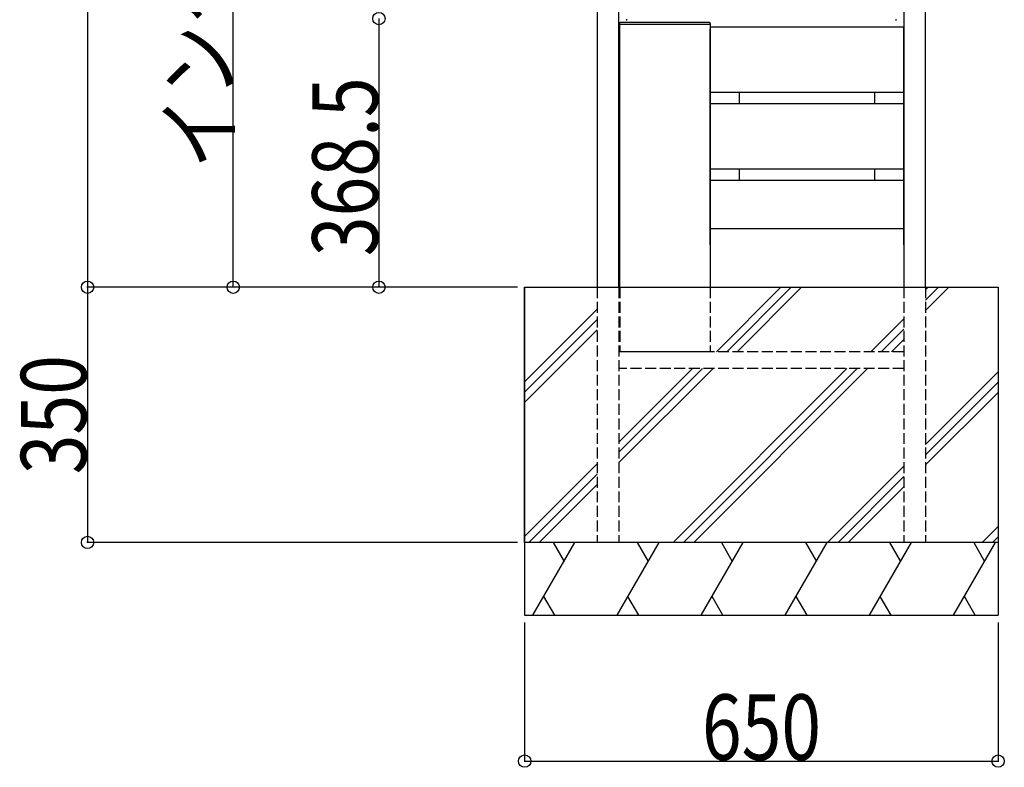
# Model space of a CAD drawing. Extents: x 0 to 66225, y 0 to 23717.
# Drawn here: x 18964 to 20316, y 10592 to 11617 of the extents above; entities that cross this region are included whole.
import ezdxf

# ---------------------------------------------------------------- set-up
doc = ezdxf.new("R2010")
doc.units = 0
doc.linetypes.add('YHIDDEN_1', pattern=[4, 3, -1])
for name, color, linetype in [('YKK_A1', 4, 'CONTINUOUS'), ('YKK_N1', 2, 'CONTINUOUS'), ('YKK_Z1', 7, 'CONTINUOUS')]:
    doc.layers.add(name, color=color, linetype=linetype)
doc.styles.add('text-b', font='extslim2.shx', dxfattribs={"width": 0.8, "bigfont": 'extfont2.shx'})

msp = doc.modelspace()

# ---------------------------------------------------------------- linework, layer by layer
at = {"layer": 'YKK_A1'}
for p, q in [((19757, 12645), (19757, 11250)), ((19787, 11250), (19787, 12645)), ((20178, 12645), (20178, 11250)), ((20208, 11250), (20208, 12645)), ((19787.6, 11612.1), (19787.5, 11611)), ((19911.4, 11613), (19788.6, 11613)), ((19912.5, 11611), (19912.4, 11612.1)), ((19787.5, 11611), (19788.5, 11611)), ((19788, 11611), (19912, 11611)), ((19788, 11250), (19788, 11611)), ((19788.5, 11611), (19911.5, 11611)), ((19911.5, 11611), (19912.5, 11611)), ((19912, 11611), (19912, 11250)), ((19912.5, 11606), (19912, 11606)), ((19912, 11606), (19912, 11604)), ((19912, 11604), (19912.5, 11604)), ((19912, 11604), (19912.5, 11604)), ((19912, 11308), (19912, 11604)), ((19912.5, 11607), (20177.5, 11607)), ((19912.5, 11517), (19912.5, 11607)), ((20177.5, 11607), (20177.5, 11517)), ((20177.5, 11606), (20178, 11606)), ((20178, 11604), (20177.5, 11604)), ((20178, 11604), (20177.5, 11604)), ((20178, 11606), (20178, 11604)), ((20178, 11308), (20178, 11604)), ((20177.5, 11517), (19912.5, 11517)), ((19952, 11517), (19952, 11502)), ((20138, 11517), (20138, 11502)), ((19912.5, 11502), (20177.5, 11502)), ((19912.5, 11412), (19912.5, 11502)), ((20177.5, 11502), (20177.5, 11412)), ((20177.5, 11412), (19912.5, 11412)), ((19952, 11412), (19952, 11397)), ((20138, 11412), (20138, 11397)), ((19912.5, 11397), (20177.5, 11397)), ((19912.5, 11330), (19912.5, 11397)), ((20177.5, 11397), (20177.5, 11330)), ((19912.5, 11333), (19912, 11333)), ((19912, 11333), (19912, 11331)), ((19912, 11331), (19912.5, 11331)), ((19912, 11331), (19912.5, 11331)), ((20177.5, 11330), (19912.5, 11330)), ((20177.5, 11333), (20178, 11333)), ((20178, 11331), (20177.5, 11331)), ((20178, 11331), (20177.5, 11331)), ((20178, 11333), (20178, 11331))]:
    msp.add_line(p, q, dxfattribs=at)
at = {"layer": 'YKK_A1', "linetype": 'Continuous', "lineweight": 35}
for p, q in [((19798.2, 11617), (19796.8, 11617)), ((20167.5, 11617), (20166.8, 11617)), ((20168.2, 11617), (20167.5, 11617))]:
    msp.add_line(p, q, dxfattribs=at)
at = {"layer": 'YKK_A1'}
for centre, start, end in [((19788.6, 11612), 90, 176.5), ((19911.4, 11612), 3.5, 90)]:
    msp.add_arc(centre, 1, start, end, dxfattribs=at)
at = {"layer": 'YKK_N1'}
for p, q in [((19057.5, 12650), (19057.5, 11250)), ((19257.5, 11250), (19257.5, 12550)), ((19457.5, 11618.5), (19457.5, 11250)), ((19647.5, 11250), (19056.5, 11250)), ((19647.5, 11250), (19056.5, 11250)), ((19057.5, 11250), (19057.5, 10900)), ((19647.5, 11250), (19256.5, 11250)), ((19647.5, 11250), (19456.5, 11250)), ((19647.5, 10900), (19056.5, 10900)), ((19657.5, 10790), (19657.5, 10599)), ((20307.5, 10790), (20307.5, 10599)), ((19657.5, 10600), (20307.5, 10600))]:
    msp.add_line(p, q, dxfattribs=at)
at = {"layer": 'YKK_N1', "linetype": 'ByBlock', "lineweight": -2}
for centre in [(19457.5, 11618.5), (19457.5, 11618.5), (19057.5, 11250), (19057.5, 11250), (19257.5, 11250), (19457.5, 11250), (19057.5, 10900), (19657.5, 10600), (20307.5, 10600)]:
    msp.add_circle(centre, 8.5, dxfattribs=at)
at = {"layer": 'YKK_Z1'}
for p, q in [((19657.5, 11250), (19657.5, 10800)), ((19657.5, 11250), (20307.5, 11250)), ((19657.5, 10900), (19657.5, 11250)), ((20307.5, 11250), (20307.5, 10900)), ((20307.5, 10900), (19657.5, 10900)), ((20307.5, 10900), (20307.5, 10800))]:
    msp.add_line(p, q, dxfattribs=at)
at = {"layer": 'YKK_Z1', "linetype": 'YHIDDEN_1', "ltscale": 5}
for p, q in [((19757, 11250), (19757, 10900)), ((19787, 11250), (19787, 10900)), ((19788, 11250), (19788, 11161.5)), ((19912, 11250), (19912, 11161.5)), ((20178, 11250), (20178, 10900)), ((20208, 11250), (20208, 10900)), ((20178, 11161.5), (19787, 11161.5)), ((19912, 11161.5), (19788, 11161.5)), ((20178, 11138.5), (19787, 11138.5))]:
    msp.add_line(p, q, dxfattribs=at)
at = {"layer": 'YKK_Z1', "linetype": 'Continuous'}
for p, q in [((19920.8, 11161.5), (20009.3, 11250)), ((19934.9, 11161.5), (20023.4, 11250)), ((19949.1, 11161.5), (20037.6, 11250)), ((20208, 11246.6), (20211.4, 11250)), ((20208, 11232.5), (20225.5, 11250)), ((20208, 11218.3), (20239.7, 11250)), ((19657.5, 11120.4), (19757, 11219.9)), ((19657.5, 11106.2), (19757, 11205.7)), ((20132.9, 11161.5), (20178, 11206.6)), ((20147, 11161.5), (20178, 11192.5)), ((19657.5, 11092.1), (19757, 11191.6)), ((20161.2, 11161.5), (20178, 11178.3)), ((19787, 11037.7), (19887.8, 11138.5)), ((19787, 11023.6), (19901.9, 11138.5)), ((19787, 11009.4), (19916.1, 11138.5)), ((19861.4, 10900), (20099.9, 11138.5)), ((19875.5, 10900), (20114, 11138.5)), ((19889.7, 10900), (20128.2, 11138.5)), ((20208, 11034.5), (20307.5, 11134)), ((20208, 11020.3), (20307.5, 11119.8)), ((20208, 11006.2), (20307.5, 11105.7)), ((19657.5, 10908.2), (19757, 11007.7)), ((20073.5, 10900), (20178, 11004.5)), ((19663.4, 10900), (19757, 10993.6)), ((20087.7, 10900), (20178, 10990.3)), ((19677.6, 10900), (19757, 10979.4)), ((20101.8, 10900), (20178, 10976.2)), ((20285.7, 10900), (20307.5, 10921.8)), ((19668.9, 10800), (19726.6, 10900)), ((19696.6, 10900), (19711.6, 10874)), ((19784.3, 10800), (19842.1, 10900)), ((19812.1, 10900), (19827.1, 10874)), ((19899.8, 10800), (19957.6, 10900)), ((19927.6, 10900), (19942.6, 10874)), ((20015.3, 10800), (20073, 10900)), ((20043, 10900), (20058, 10874)), ((20130.8, 10800), (20188.5, 10900)), ((20158.5, 10900), (20173.5, 10874)), ((20246.2, 10800), (20304, 10900)), ((20274, 10900), (20289, 10874)), ((20299.8, 10900), (20307.5, 10907.7)), ((19698.9, 10800), (19683.9, 10826)), ((19814.3, 10800), (19799.3, 10826)), ((19929.8, 10800), (19914.8, 10826)), ((20045.3, 10800), (20030.3, 10826)), ((20160.8, 10800), (20145.8, 10826)), ((20276.2, 10800), (20261.2, 10826))]:
    msp.add_line(p, q, dxfattribs=at)
at = {"layer": 'YKK_Z1', "linetype": 'Continuous', "ltscale": 0.5}
for p, q in [((20307.5, 10900), (19657.5, 10900)), ((19657.5, 10800), (20307.5, 10800))]:
    msp.add_line(p, q, dxfattribs=at)

# ---------------------------------------------------------------- texts
at = {"layer": 'YKK_N1', "style": 'text-b', "width": 0.8}
for s, p in [('インターホン中心:1300', (19255.9, 11412.8)), ('368.5', (19455.9, 11292.6)), ('350', (19055.9, 10993.4))]:
    msp.add_text(s, height=90, rotation=90, dxfattribs=at).set_placement(p)
msp.add_text('650', height=90, dxfattribs=at).set_placement((19900.9, 10601.6))

doc.saveas('drawing.dxf')
